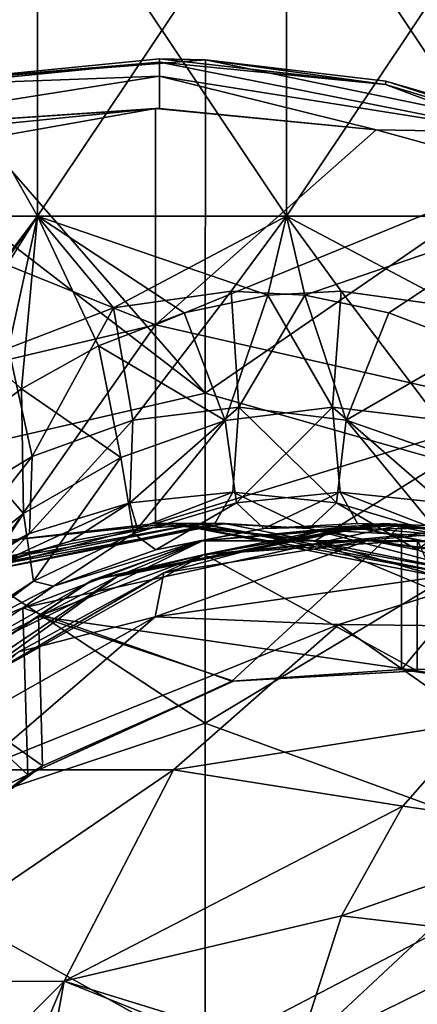
# Model space of a CAD drawing. Units: millimetres. Extents: x -24 to 196, y -115 to 240.
# Drawn here: x -2 to 7, y -85 to -64 of the extents above; entities that cross this region are included whole.
import ezdxf

# ---------------------------------------------------------------- set-up
doc = ezdxf.new("R2010")
doc.units = ezdxf.units.MM
doc.header["$LTSCALE"] = 26.699852
for name, color, linetype in [('1', 7, 'CONTINUOUS'), ('183', 7, 'CONTINUOUS'), ('2', 7, 'CONTINUOUS'), ('207', 7, 'CONTINUOUS'), ('208', 7, 'CONTINUOUS'), ('209', 7, 'CONTINUOUS'), ('212', 7, 'CONTINUOUS'), ('232', 7, 'CONTINUOUS'), ('236', 7, 'CONTINUOUS'), ('3', 7, 'CONTINUOUS'), ('37', 7, 'CONTINUOUS'), ('38', 7, 'CONTINUOUS'), ('4', 7, 'CONTINUOUS'), ('40', 7, 'CONTINUOUS'), ('41', 7, 'CONTINUOUS'), ('42', 7, 'CONTINUOUS'), ('47', 7, 'CONTINUOUS')]:
    doc.layers.add(name, color=color, linetype=linetype)

msp = doc.modelspace()

# ---------------------------------------------------------------- linework, layer by layer
at = {"layer": '1', "linetype": 'Continuous'}
for points in [[(-3.434, -65.549, -0.983), (1.43, -65.369, -0.287), (1.43, -65.07, -0.983), (-3.434, -65.549, -0.983)], [(1.43, -65.369, -0.287), (9.041, -66.575, -0.287), (1.43, -65.07, -0.983), (1.43, -65.369, -0.287)], [(1.43, -65.07, -0.983), (9.041, -66.575, -0.287), (6.294, -65.549, -0.983), (1.43, -65.07, -0.983)], [(-6.181, -66.575, -0.287), (1.43, -66.07), (1.43, -65.369, -0.287), (-6.181, -66.575, -0.287)], [(-6.181, -66.575, -0.287), (1.43, -65.369, -0.287), (-3.434, -65.549, -0.983), (-6.181, -66.575, -0.287)], [(1.43, -66.07), (6.098, -66.53), (1.43, -65.369, -0.287), (1.43, -66.07)], [(1.43, -65.369, -0.287), (6.098, -66.53), (9.041, -66.575, -0.287), (1.43, -65.369, -0.287)], [(6.294, -65.549, -0.983), (9.041, -66.575, -0.287), (10.97, -66.968, -0.983), (6.294, -65.549, -0.983)], [(1.344, -66.07), (1.43, -66.07), (-6.181, -66.575, -0.287), (1.344, -66.07)], [(-3.238, -66.53), (1.344, -66.07), (-6.181, -66.575, -0.287), (-3.238, -66.53)], [(6.098, -66.53), (9.38, -67.429), (9.041, -66.575, -0.287), (6.098, -66.53)]]:
    msp.add_3dface(points, dxfattribs=at)
at = {"layer": '183', "linetype": 'Continuous'}
for points in [[(6.639, -78.143, 59.929), (2.984, -78.398, 60.185), (6.981, -78.173, 60.507), (6.639, -78.143, 59.929)], [(6.981, -78.173, 60.507), (2.984, -78.398, 60.185), (3.026, -78.398, 60.783), (6.981, -78.173, 60.507)], [(8.268, -78.398, 59.815), (6.639, -78.143, 59.929), (8.309, -78.398, 60.414), (8.268, -78.398, 59.815)], [(8.309, -78.398, 60.414), (6.639, -78.143, 59.929), (6.981, -78.173, 60.507), (8.309, -78.398, 60.414)], [(2.984, -78.398, 60.185), (-1.404, -80.411, 60.492), (3.026, -78.398, 60.783), (2.984, -78.398, 60.185)], [(3.026, -78.398, 60.783), (-1.404, -80.411, 60.492), (-1.09, -80.216, 61.071), (3.026, -78.398, 60.783)], [(-1.404, -80.411, 60.492), (-1.776, -80.696, 60.518), (-1.09, -80.216, 61.071), (-1.404, -80.411, 60.492)], [(-1.09, -80.216, 61.071), (-1.776, -80.696, 60.518), (-1.734, -80.696, 61.116), (-1.09, -80.216, 61.071)]]:
    msp.add_3dface(points, dxfattribs=at)
at = {"layer": '2', "linetype": 'Continuous'}
for points in [[(-3.447, -65.48, -5), (1.43, -65.07, -0.983), (1.43, -65, -5), (-3.447, -65.48, -5)], [(1.43, -65.07, -0.983), (6.294, -65.549, -0.983), (1.43, -65, -5), (1.43, -65.07, -0.983)], [(1.43, -65, -5), (6.294, -65.549, -0.983), (2.42, -65.02, -5), (1.43, -65, -5)], [(2.42, -65.02, -5), (6.294, -65.549, -0.983), (6.307, -65.48, -5), (2.42, -65.02, -5)], [(-3.434, -65.549, -0.983), (1.43, -65.07, -0.983), (-3.447, -65.48, -5), (-3.434, -65.549, -0.983)], [(6.294, -65.549, -0.983), (10.97, -66.968, -0.983), (6.307, -65.48, -5), (6.294, -65.549, -0.983)], [(6.307, -65.48, -5), (10.97, -66.968, -0.983), (10.438, -66.679, -5), (6.307, -65.48, -5)]]:
    msp.add_3dface(points, dxfattribs=at)
at = {"layer": '207', "linetype": 'Continuous'}
for points in [[(0.52, -76.142, 69.279), (6.246, -75, 68.878), (2.359, -75.376, 61.131), (0.52, -76.142, 69.279)], [(6.246, -75, 68.878), (0.52, -76.142, 69.279), (2.393, -75.667, 77.175), (6.246, -75, 68.878)], [(2.359, -75.376, 61.131), (6.246, -75, 68.878), (9.018, -75.376, 60.665), (2.359, -75.376, 61.131)], [(8.664, -75.116, 76.737), (6.246, -75, 68.878), (2.393, -75.667, 77.175), (8.664, -75.116, 76.737)], [(6.246, -75, 68.878), (11.973, -76.142, 68.478), (9.018, -75.376, 60.665), (6.246, -75, 68.878)], [(11.973, -76.142, 68.478), (6.246, -75, 68.878), (8.664, -75.116, 76.737), (11.973, -76.142, 68.478)], [(4.967, -75.146, 80.546), (2.393, -75.667, 77.175), (1.524, -76.061, 80.787), (4.967, -75.146, 80.546)], [(8.664, -75.116, 76.737), (2.393, -75.667, 77.175), (8.527, -75.073, 80.297), (8.664, -75.116, 76.737)], [(8.527, -75.073, 80.297), (2.393, -75.667, 77.175), (4.967, -75.146, 80.546), (8.527, -75.073, 80.297)], [(-3.641, -78.273, 61.55), (0.52, -76.142, 69.279), (2.359, -75.376, 61.131), (-3.641, -78.273, 61.55)], [(2.393, -75.667, 77.175), (0.52, -76.142, 69.279), (-3.097, -78.754, 77.559), (2.393, -75.667, 77.175)], [(2.393, -75.667, 77.175), (-3.097, -78.754, 77.559), (1.524, -76.061, 80.787), (2.393, -75.667, 77.175)], [(1.524, -76.061, 80.787), (-3.097, -78.754, 77.559), (-1.605, -77.765, 81.006), (1.524, -76.061, 80.787)], [(-4.334, -79.393, 69.618), (0.52, -76.142, 69.279), (-3.641, -78.273, 61.55), (-4.334, -79.393, 69.618)], [(0.52, -76.142, 69.279), (-4.334, -79.393, 69.618), (-3.097, -78.754, 77.559), (0.52, -76.142, 69.279)]]:
    msp.add_3dface(points, dxfattribs=at)
at = {"layer": '208', "linetype": 'Continuous'}
for points in [[(4.967, -75.146, 80.546), (1.524, -76.061, 80.787), (5.913, -75.371, 86.937), (4.967, -75.146, 80.546)], [(8.527, -75.073, 80.297), (4.967, -75.146, 80.546), (10.665, -75.461, 85.896), (8.527, -75.073, 80.297)], [(10.665, -75.461, 85.896), (4.967, -75.146, 80.546), (5.913, -75.371, 86.937), (10.665, -75.461, 85.896)], [(5.913, -75.371, 86.937), (1.524, -76.061, 80.787), (1.336, -77.011, 88.069), (5.913, -75.371, 86.937)], [(5.913, -75.371, 86.937), (1.336, -77.011, 88.069), (9.418, -75.872, 91.33), (5.913, -75.371, 86.937)], [(10.665, -75.461, 85.896), (5.913, -75.371, 86.937), (13.503, -76.346, 89.962), (10.665, -75.461, 85.896)], [(13.503, -76.346, 89.962), (5.913, -75.371, 86.937), (9.418, -75.872, 91.33), (13.503, -76.346, 89.962)], [(9.418, -75.872, 91.33), (1.336, -77.011, 88.069), (5.289, -77.178, 92.839), (9.418, -75.872, 91.33)], [(9.418, -75.872, 91.33), (5.289, -77.178, 92.839), (11.857, -77.254, 95.156), (9.418, -75.872, 91.33)], [(1.524, -76.061, 80.787), (-1.605, -77.765, 81.006), (1.336, -77.011, 88.069), (1.524, -76.061, 80.787)], [(-1.605, -77.765, 81.006), (-4.242, -80.16, 81.19), (1.336, -77.011, 88.069), (-1.605, -77.765, 81.006)], [(1.336, -77.011, 88.069), (-4.242, -80.16, 81.19), (-2.487, -80.307, 89.112), (1.336, -77.011, 88.069)], [(1.336, -77.011, 88.069), (-2.487, -80.307, 89.112), (5.289, -77.178, 92.839), (1.336, -77.011, 88.069)], [(5.289, -77.178, 92.839), (-2.487, -80.307, 89.112), (1.729, -80.308, 94.199), (5.289, -77.178, 92.839)], [(5.289, -77.178, 92.839), (1.729, -80.308, 94.199), (8.269, -79.27, 96.509), (5.289, -77.178, 92.839)], [(11.857, -77.254, 95.156), (5.289, -77.178, 92.839), (8.269, -79.27, 96.509), (11.857, -77.254, 95.156)], [(8.269, -79.27, 96.509), (1.729, -80.308, 94.199), (6.673, -81.09, 97.109), (8.269, -79.27, 96.509)], [(-2.487, -80.307, 89.112), (-4.965, -84.873, 89.9), (1.729, -80.308, 94.199), (-2.487, -80.307, 89.112)], [(1.729, -80.308, 94.199), (-4.965, -84.873, 89.9), (-0.623, -84.857, 95.135), (1.729, -80.308, 94.199)], [(1.729, -80.308, 94.199), (-0.623, -84.857, 95.135), (6.673, -81.09, 97.109), (1.729, -80.308, 94.199)], [(6.673, -81.09, 97.109), (-0.623, -84.857, 95.135), (5.35, -83.445, 97.608), (6.673, -81.09, 97.109)], [(5.35, -83.445, 97.608), (-0.623, -84.857, 95.135), (4.401, -86.404, 97.966), (5.35, -83.445, 97.608)], [(-5.748, -90, 90.285), (-2.817, -90, 94.288), (-0.623, -84.857, 95.135), (-5.748, -90, 90.285)], [(-4.965, -84.873, 89.9), (-5.748, -90, 90.285), (-0.623, -84.857, 95.135), (-4.965, -84.873, 89.9)], [(-2.817, -90, 94.288), (-1.559, -90, 95.35), (-0.623, -84.857, 95.135), (-2.817, -90, 94.288)], [(-0.623, -84.857, 95.135), (-1.559, -90, 95.35), (3.673, -86.576, 97.743), (-0.623, -84.857, 95.135)], [(4.401, -86.404, 97.966), (-0.623, -84.857, 95.135), (3.673, -86.576, 97.743), (4.401, -86.404, 97.966)]]:
    msp.add_3dface(points, dxfattribs=at)
at = {"layer": '209', "linetype": 'Continuous'}
for points in [[(5.35, -83.445, 97.608), (4.401, -86.404, 97.966), (7.325, -83.679, 98.262), (5.35, -83.445, 97.608)], [(7.325, -83.679, 98.262), (4.401, -86.404, 97.966), (9.419, -83.933, 98.857), (7.325, -83.679, 98.262)], [(9.419, -83.933, 98.857), (4.401, -86.404, 97.966), (8.922, -85.529, 99.058), (9.419, -83.933, 98.857)]]:
    msp.add_3dface(points, dxfattribs=at)
at = {"layer": '212', "linetype": 'Continuous'}
for points in [[(8.269, -79.27, 96.509), (6.673, -81.09, 97.109), (10.52, -81.648, 98.396), (8.269, -79.27, 96.509)], [(6.673, -81.09, 97.109), (5.35, -83.445, 97.608), (10.52, -81.648, 98.396), (6.673, -81.09, 97.109)], [(5.35, -83.445, 97.608), (7.325, -83.679, 98.262), (10.52, -81.648, 98.396), (5.35, -83.445, 97.608)]]:
    msp.add_3dface(points, dxfattribs=at)
at = {"layer": '232', "linetype": 'Continuous'}
for points in [[(6.983, -75.359, 60.507), (6.981, -78.173, 60.507), (2.4, -75.67, 60.827), (6.983, -75.359, 60.507)], [(8.309, -78.398, 60.414), (6.981, -78.173, 60.507), (6.983, -75.359, 60.507), (8.309, -78.398, 60.414)], [(6.981, -78.173, 60.507), (-1.177, -77, 61.077), (2.4, -75.67, 60.827), (6.981, -78.173, 60.507)], [(-1.177, -77, 61.077), (-1.09, -80.216, 61.071), (-3.485, -78.515, 61.239), (-1.177, -77, 61.077)], [(6.981, -78.173, 60.507), (3.026, -78.398, 60.783), (-1.177, -77, 61.077), (6.981, -78.173, 60.507)], [(3.026, -78.398, 60.783), (-1.09, -80.216, 61.071), (-1.177, -77, 61.077), (3.026, -78.398, 60.783)], [(-1.09, -80.216, 61.071), (-1.734, -80.696, 61.116), (-3.485, -78.515, 61.239), (-1.09, -80.216, 61.071)]]:
    msp.add_3dface(points, dxfattribs=at)
at = {"layer": '236', "linetype": 'Continuous'}
for points in [[(-0.019, -76.223, 61.084), (2.359, -75.376, 61.131), (5.674, -75.088, 60.686), (-0.019, -76.223, 61.084)], [(2.4, -75.67, 60.827), (-0.019, -76.223, 61.084), (5.674, -75.088, 60.686), (2.4, -75.67, 60.827)], [(2.359, -75.376, 61.131), (9.018, -75.376, 60.665), (5.674, -75.088, 60.686), (2.359, -75.376, 61.131)], [(6.983, -75.359, 60.507), (2.4, -75.67, 60.827), (5.674, -75.088, 60.686), (6.983, -75.359, 60.507)], [(5.674, -75.088, 60.686), (9.018, -75.376, 60.665), (11.366, -76.223, 60.288), (5.674, -75.088, 60.686)], [(6.983, -75.359, 60.507), (5.674, -75.088, 60.686), (11.366, -76.223, 60.288), (6.983, -75.359, 60.507)], [(-3.641, -78.273, 61.55), (2.359, -75.376, 61.131), (-0.019, -76.223, 61.084), (-3.641, -78.273, 61.55)], [(2.4, -75.67, 60.827), (-1.177, -77, 61.077), (-0.019, -76.223, 61.084), (2.4, -75.67, 60.827)], [(-4.845, -79.456, 61.422), (-3.641, -78.273, 61.55), (-0.019, -76.223, 61.084), (-4.845, -79.456, 61.422)], [(-3.485, -78.515, 61.239), (-4.845, -79.456, 61.422), (-0.019, -76.223, 61.084), (-3.485, -78.515, 61.239)], [(-1.177, -77, 61.077), (-3.485, -78.515, 61.239), (-0.019, -76.223, 61.084), (-1.177, -77, 61.077)]]:
    msp.add_3dface(points, dxfattribs=at)
at = {"layer": '3', "linetype": 'Continuous'}
for points in [[(-3.447, -65.48, -5), (1.43, -65, -5), (2.42, -65.02, -5), (-3.447, -65.48, -5)], [(-3.447, -65.48, -5), (2.42, -65.02, -5), (2.414, -72.198, -5), (-3.447, -65.48, -5)], [(2.42, -65.02, -5), (10.438, -66.679, -5), (2.414, -72.198, -5), (2.42, -65.02, -5)], [(2.42, -65.02, -5), (6.307, -65.48, -5), (10.438, -66.679, -5), (2.42, -65.02, -5)], [(-5.628, -66.017, -5), (-3.447, -65.48, -5), (2.414, -72.198, -5), (-5.628, -66.017, -5)], [(-5.628, -66.017, -5), (2.414, -72.198, -5), (-5.594, -74.043, -5), (-5.628, -66.017, -5)], [(10.438, -66.679, -5), (10.422, -74.476, -5), (2.414, -72.198, -5), (10.438, -66.679, -5)], [(2.414, -72.198, -5), (2.414, -79.299, -5), (-5.594, -74.043, -5), (2.414, -72.198, -5)], [(2.414, -72.198, -5), (10.422, -74.476, -5), (2.414, -79.299, -5), (2.414, -72.198, -5)], [(-5.594, -74.043, -5), (2.414, -79.299, -5), (-5.594, -81.955, -5), (-5.594, -74.043, -5)], [(10.422, -74.476, -5), (10.422, -82.223, -5), (2.414, -79.299, -5), (10.422, -74.476, -5)], [(2.414, -79.299, -5), (2.414, -86.4, -5), (-5.594, -81.955, -5), (2.414, -79.299, -5)], [(2.414, -79.299, -5), (10.422, -82.223, -5), (2.414, -86.4, -5), (2.414, -79.299, -5)], [(-5.594, -81.955, -5), (2.414, -86.4, -5), (-5.594, -89.867, -5), (-5.594, -81.955, -5)], [(10.422, -82.223, -5), (10.422, -89.97, -5), (2.414, -86.4, -5), (10.422, -82.223, -5)]]:
    msp.add_3dface(points, dxfattribs=at)
at = {"layer": '37', "linetype": 'Continuous'}
for points in [[(-5.739, -68.389, 48.951), (-1.197, -68.389, 51.985), (-5.739, -60.381, 48.951), (-5.739, -68.389, 48.951)], [(-5.739, -60.381, 48.951), (-1.197, -68.389, 51.985), (-1.197, -60.381, 51.985), (-5.739, -60.381, 48.951)], [(-1.197, -68.389, 51.985), (4.161, -68.389, 53.051), (-1.197, -60.381, 51.985), (-1.197, -68.389, 51.985)], [(-1.197, -60.381, 51.985), (4.161, -68.389, 53.051), (4.161, -60.381, 53.051), (-1.197, -60.381, 51.985)], [(4.161, -68.389, 53.051), (9.518, -68.389, 51.985), (4.161, -60.381, 53.051), (4.161, -68.389, 53.051)], [(4.161, -60.381, 53.051), (9.518, -68.389, 51.985), (9.518, -60.381, 51.985), (4.161, -60.381, 53.051)], [(-1.197, -68.389, 51.985), (-5.739, -68.389, 48.951), (-1.541, -72.105, 51.837), (-1.197, -68.389, 51.985)], [(-1.541, -72.105, 51.837), (-5.739, -68.389, 48.951), (-2.938, -73.136, 51.118), (-1.541, -72.105, 51.837)], [(0.113, -71.174, 52.453), (-1.197, -68.389, 51.985), (-1.541, -72.105, 51.837), (0.113, -71.174, 52.453)], [(4.161, -68.389, 53.051), (-1.197, -68.389, 51.985), (3.761, -70.088, 53.045), (4.161, -68.389, 53.051)], [(3.761, -70.088, 53.045), (-1.197, -68.389, 51.985), (1.959, -70.468, 52.877), (3.761, -70.088, 53.045)], [(1.959, -70.468, 52.877), (-1.197, -68.389, 51.985), (0.113, -71.174, 52.453), (1.959, -70.468, 52.877)], [(5.344, -70.002, 53.001), (4.161, -68.389, 53.051), (3.761, -70.088, 53.045), (5.344, -70.002, 53.001)], [(9.518, -68.389, 51.985), (4.161, -68.389, 53.051), (7.876, -70.355, 52.549), (9.518, -68.389, 51.985)], [(7.876, -70.355, 52.549), (4.161, -68.389, 53.051), (5.344, -70.002, 53.001), (7.876, -70.355, 52.549)]]:
    msp.add_3dface(points, dxfattribs=at)
at = {"layer": '38', "linetype": 'Continuous'}
for points in [[(-1.197, -68.389, 26.117), (-5.739, -68.389, 29.152), (-1.197, -60.381, 26.117), (-1.197, -68.389, 26.117)], [(-1.197, -60.381, 26.117), (-5.739, -68.389, 29.152), (-5.739, -60.381, 29.152), (-1.197, -60.381, 26.117)], [(4.161, -68.389, 25.051), (-1.197, -68.389, 26.117), (4.161, -60.381, 25.051), (4.161, -68.389, 25.051)], [(4.161, -60.381, 25.051), (-1.197, -68.389, 26.117), (-1.197, -60.381, 26.117), (4.161, -60.381, 25.051)], [(9.518, -68.389, 26.117), (4.161, -68.389, 25.051), (9.518, -60.381, 26.117), (9.518, -68.389, 26.117)], [(9.518, -60.381, 26.117), (4.161, -68.389, 25.051), (4.161, -60.381, 25.051), (9.518, -60.381, 26.117)], [(-1.197, -68.389, 26.117), (-5.572, -74.171, 28.988), (-5.739, -68.389, 29.152), (-1.197, -68.389, 26.117)], [(-4.652, -73.232, 28.173), (-5.572, -74.171, 28.988), (-1.197, -68.389, 26.117), (-4.652, -73.232, 28.173)], [(-3.752, -72.465, 27.502), (-4.652, -73.232, 28.173), (-1.197, -68.389, 26.117), (-3.752, -72.465, 27.502)], [(-1.824, -71.23, 26.395), (-3.752, -72.465, 27.502), (-1.197, -68.389, 26.117), (-1.824, -71.23, 26.395)], [(0.441, -70.356, 25.554), (-1.824, -71.23, 26.395), (-1.197, -68.389, 26.117), (0.441, -70.356, 25.554)], [(4.161, -68.389, 25.051), (0.441, -70.356, 25.554), (-1.197, -68.389, 26.117), (4.161, -68.389, 25.051)], [(2.975, -70.002, 25.101), (0.441, -70.356, 25.554), (4.161, -68.389, 25.051), (2.975, -70.002, 25.101)], [(4.562, -70.089, 25.057), (2.975, -70.002, 25.101), (4.161, -68.389, 25.051), (4.562, -70.089, 25.057)], [(9.518, -68.389, 26.117), (4.562, -70.089, 25.057), (4.161, -68.389, 25.051), (9.518, -68.389, 26.117)], [(6.369, -70.47, 25.226), (4.562, -70.089, 25.057), (9.518, -68.389, 26.117), (6.369, -70.47, 25.226)], [(8.219, -71.179, 25.652), (6.369, -70.47, 25.226), (9.518, -68.389, 26.117), (8.219, -71.179, 25.652)]]:
    msp.add_3dface(points, dxfattribs=at)
at = {"layer": '4', "linetype": 'Continuous'}
for points in [[(1.344, -66.07), (-3.238, -66.53), (-6.69, -67.49), (1.344, -66.07)], [(1.344, -66.07), (-6.69, -67.49), (1.344, -70.728), (1.344, -66.07)], [(6.098, -66.53), (1.43, -66.07), (1.344, -66.07), (6.098, -66.53)], [(6.098, -66.53), (1.344, -66.07), (1.344, -70.728), (6.098, -66.53)], [(9.38, -67.429), (6.098, -66.53), (1.344, -70.728), (9.38, -67.429)], [(1.344, -70.728), (-6.69, -67.49), (-6.664, -72.614), (1.344, -70.728)], [(9.352, -72.547), (9.38, -67.429), (1.344, -70.728), (9.352, -72.547)], [(-1.92, -75.377), (1.344, -70.728), (-6.664, -72.614), (-1.92, -75.377)], [(-1.92, -75.377), (1.343, -75), (1.344, -70.728), (-1.92, -75.377)], [(1.343, -75), (9.352, -72.547), (1.344, -70.728), (1.343, -75)], [(1.343, -75), (4.78, -75.377), (9.352, -72.547), (1.343, -75)], [(4.78, -75.377), (9.482, -77.332), (9.352, -72.547), (4.78, -75.377)]]:
    msp.add_3dface(points, dxfattribs=at)
at = {"layer": '40', "linetype": 'Continuous'}
for points in [[(-3.452, -76.142, 12.477), (2.275, -75, 12.077), (-4.01, -76.142, 4.489), (-3.452, -76.142, 12.477)], [(-4.01, -76.142, 4.489), (2.275, -75, 12.077), (1.716, -75, 4.089), (-4.01, -76.142, 4.489)], [(-4.01, -76.142, 4.489), (1.716, -75, 4.089), (-1.92, -75.377), (-4.01, -76.142, 4.489)], [(-2.893, -76.142, 20.466), (2.833, -75, 20.066), (-3.452, -76.142, 12.477), (-2.893, -76.142, 20.466)], [(-3.452, -76.142, 12.477), (2.833, -75, 20.066), (2.275, -75, 12.077), (-3.452, -76.142, 12.477)], [(-2.893, -76.142, 20.466), (2.623, -75.002, 20.114), (2.833, -75, 20.066), (-2.893, -76.142, 20.466)], [(0.959, -75.12, 20.396), (2.623, -75.002, 20.114), (-2.893, -76.142, 20.466), (0.959, -75.12, 20.396)], [(-1.92, -75.377), (1.716, -75, 4.089), (1.343, -75), (-1.92, -75.377)], [(1.343, -75), (1.716, -75, 4.089), (4.78, -75.377), (1.343, -75)], [(2.275, -75, 12.077), (8.001, -76.142, 11.677), (1.716, -75, 4.089), (2.275, -75, 12.077)], [(1.716, -75, 4.089), (8.001, -76.142, 11.677), (7.442, -76.142, 3.688), (1.716, -75, 4.089)], [(1.716, -75, 4.089), (7.442, -76.142, 3.688), (4.78, -75.377), (1.716, -75, 4.089)], [(2.833, -75, 20.066), (8.559, -76.142, 19.665), (2.275, -75, 12.077), (2.833, -75, 20.066)], [(2.275, -75, 12.077), (8.559, -76.142, 19.665), (8.001, -76.142, 11.677), (2.275, -75, 12.077)], [(2.623, -75.002, 20.114), (4.649, -75.109, 20.125), (2.833, -75, 20.066), (2.623, -75.002, 20.114)], [(2.833, -75, 20.066), (4.649, -75.109, 20.125), (8.559, -76.142, 19.665), (2.833, -75, 20.066)], [(5.696, -75.001, 57.988), (3.675, -75.109, 57.977), (6.639, -75.034, 59.929), (5.696, -75.001, 57.988)], [(7.357, -75.119, 57.708), (5.696, -75.001, 57.988), (6.639, -75.034, 59.929), (7.357, -75.119, 57.708)], [(-0.489, -75.384, 20.87), (0.959, -75.12, 20.396), (-2.893, -76.142, 20.466), (-0.489, -75.384, 20.87)], [(3.675, -75.109, 57.977), (1.351, -75.568, 57.492), (2.295, -75.376, 60.233), (3.675, -75.109, 57.977)], [(6.639, -75.034, 59.929), (3.675, -75.109, 57.977), (2.295, -75.376, 60.233), (6.639, -75.034, 59.929)], [(4.649, -75.109, 20.125), (6.979, -75.571, 20.613), (8.559, -76.142, 19.665), (4.649, -75.109, 20.125)], [(8.956, -75.376, 59.767), (7.357, -75.119, 57.708), (6.639, -75.034, 59.929), (8.956, -75.376, 59.767)], [(-1.904, -75.799, 21.556), (-0.489, -75.384, 20.87), (-2.893, -76.142, 20.466), (-1.904, -75.799, 21.556)], [(2.295, -75.376, 60.233), (-0.853, -76.351, 56.538), (-1.517, -76.82, 60.499), (2.295, -75.376, 60.233)], [(1.351, -75.568, 57.492), (-0.853, -76.351, 56.538), (2.295, -75.376, 60.233), (1.351, -75.568, 57.492)], [(4.78, -75.377), (7.442, -76.142, 3.688), (9.482, -77.332), (4.78, -75.377)], [(6.979, -75.571, 20.613), (9.186, -76.356, 21.571), (8.559, -76.142, 19.665), (6.979, -75.571, 20.613)], [(-0.853, -76.351, 56.538), (-2.686, -77.29, 55.323), (-1.517, -76.82, 60.499), (-0.853, -76.351, 56.538)], [(-1.517, -76.82, 60.499), (-2.686, -77.29, 55.323), (-3.704, -78.273, 60.652), (-1.517, -76.82, 60.499)]]:
    msp.add_3dface(points, dxfattribs=at)
at = {"layer": '41', "linetype": 'Continuous'}
for points in [[(3.761, -70.088, 53.045), (1.959, -70.468, 52.877), (2.844, -72.782, 53.667), (3.761, -70.088, 53.045)], [(5.156, -72.498, 53.686), (3.761, -70.088, 53.045), (2.844, -72.782, 53.667), (5.156, -72.498, 53.686)], [(5.344, -70.002, 53.001), (3.761, -70.088, 53.045), (5.156, -72.498, 53.686), (5.344, -70.002, 53.001)], [(7.443, -72.768, 53.354), (5.344, -70.002, 53.001), (5.156, -72.498, 53.686), (7.443, -72.768, 53.354)], [(7.876, -70.355, 52.549), (5.344, -70.002, 53.001), (7.443, -72.768, 53.354), (7.876, -70.355, 52.549)], [(1.959, -70.468, 52.877), (0.113, -71.174, 52.453), (2.844, -72.782, 53.667), (1.959, -70.468, 52.877)], [(0.113, -71.174, 52.453), (-1.541, -72.105, 51.837), (0.6, -73.578, 53.304), (0.113, -71.174, 52.453)], [(2.844, -72.782, 53.667), (0.113, -71.174, 52.453), (0.6, -73.578, 53.304), (2.844, -72.782, 53.667)], [(-1.541, -72.105, 51.837), (-2.938, -73.136, 51.118), (-1.502, -74.787, 52.625), (-1.541, -72.105, 51.837)], [(0.6, -73.578, 53.304), (-1.541, -72.105, 51.837), (-1.502, -74.787, 52.625), (0.6, -73.578, 53.304)], [(5.156, -72.498, 53.686), (2.844, -72.782, 53.667), (3.087, -74.556, 55.532), (5.156, -72.498, 53.686)], [(5.317, -74.33, 55.51), (5.156, -72.498, 53.686), (3.087, -74.556, 55.532), (5.317, -74.33, 55.51)], [(7.443, -72.768, 53.354), (5.156, -72.498, 53.686), (7.527, -74.558, 55.22), (7.443, -72.768, 53.354)], [(7.527, -74.558, 55.22), (5.156, -72.498, 53.686), (5.317, -74.33, 55.51), (7.527, -74.558, 55.22)], [(2.844, -72.782, 53.667), (0.6, -73.578, 53.304), (0.869, -75.215, 55.274), (2.844, -72.782, 53.667)], [(3.087, -74.556, 55.532), (2.844, -72.782, 53.667), (0.869, -75.215, 55.274), (3.087, -74.556, 55.532)], [(-1.502, -74.787, 52.625), (-2.938, -73.136, 51.118), (-3.417, -76.298, 51.675), (-1.502, -74.787, 52.625)], [(0.6, -73.578, 53.304), (-1.502, -74.787, 52.625), (-1.287, -76.245, 54.73), (0.6, -73.578, 53.304)], [(0.869, -75.215, 55.274), (0.6, -73.578, 53.304), (-1.287, -76.245, 54.73), (0.869, -75.215, 55.274)], [(3.675, -75.109, 57.977), (5.317, -74.33, 55.51), (3.087, -74.556, 55.532), (3.675, -75.109, 57.977)], [(3.675, -75.109, 57.977), (5.696, -75.001, 57.988), (5.317, -74.33, 55.51), (3.675, -75.109, 57.977)], [(5.696, -75.001, 57.988), (7.357, -75.119, 57.708), (5.317, -74.33, 55.51), (5.696, -75.001, 57.988)], [(7.357, -75.119, 57.708), (7.527, -74.558, 55.22), (5.317, -74.33, 55.51), (7.357, -75.119, 57.708)], [(1.351, -75.568, 57.492), (3.087, -74.556, 55.532), (0.869, -75.215, 55.274), (1.351, -75.568, 57.492)], [(1.351, -75.568, 57.492), (3.675, -75.109, 57.977), (3.087, -74.556, 55.532), (1.351, -75.568, 57.492)], [(-1.502, -74.787, 52.625), (-3.417, -76.298, 51.675), (-3.33, -77.57, 53.908), (-1.502, -74.787, 52.625)], [(-1.287, -76.245, 54.73), (-1.502, -74.787, 52.625), (-3.33, -77.57, 53.908), (-1.287, -76.245, 54.73)], [(-0.853, -76.351, 56.538), (0.869, -75.215, 55.274), (-1.287, -76.245, 54.73), (-0.853, -76.351, 56.538)], [(-0.853, -76.351, 56.538), (1.351, -75.568, 57.492), (0.869, -75.215, 55.274), (-0.853, -76.351, 56.538)], [(-2.686, -77.29, 55.323), (-1.287, -76.245, 54.73), (-3.33, -77.57, 53.908), (-2.686, -77.29, 55.323)], [(-2.686, -77.29, 55.323), (-0.853, -76.351, 56.538), (-1.287, -76.245, 54.73), (-2.686, -77.29, 55.323)]]:
    msp.add_3dface(points, dxfattribs=at)
at = {"layer": '42', "linetype": 'Continuous'}
for points in [[(0.441, -70.356, 25.554), (2.975, -70.002, 25.101), (0.855, -72.774, 24.753), (0.441, -70.356, 25.554)], [(0.855, -72.774, 24.753), (2.975, -70.002, 25.101), (3.138, -72.498, 24.418), (0.855, -72.774, 24.753)], [(2.975, -70.002, 25.101), (4.562, -70.089, 25.057), (3.138, -72.498, 24.418), (2.975, -70.002, 25.101)], [(3.138, -72.498, 24.418), (4.562, -70.089, 25.057), (5.447, -72.775, 24.433), (3.138, -72.498, 24.418)], [(4.562, -70.089, 25.057), (6.369, -70.47, 25.226), (5.447, -72.775, 24.433), (4.562, -70.089, 25.057)], [(-1.824, -71.23, 26.395), (0.441, -70.356, 25.554), (-1.315, -73.561, 25.419), (-1.824, -71.23, 26.395)], [(-1.315, -73.561, 25.419), (0.441, -70.356, 25.554), (0.855, -72.774, 24.753), (-1.315, -73.561, 25.419)], [(6.369, -70.47, 25.226), (8.219, -71.179, 25.652), (5.447, -72.775, 24.433), (6.369, -70.47, 25.226)], [(5.447, -72.775, 24.433), (8.219, -71.179, 25.652), (7.69, -73.563, 24.791), (5.447, -72.775, 24.433)], [(-3.302, -74.761, 26.377), (-1.824, -71.23, 26.395), (-1.315, -73.561, 25.419), (-3.302, -74.761, 26.377)], [(0.855, -72.774, 24.753), (3.138, -72.498, 24.418), (0.794, -74.558, 22.882), (0.855, -72.774, 24.753)], [(0.794, -74.558, 22.882), (3.138, -72.498, 24.418), (3.007, -74.33, 22.592), (0.794, -74.558, 22.882)], [(3.007, -74.33, 22.592), (3.138, -72.498, 24.418), (5.24, -74.557, 22.571), (3.007, -74.33, 22.592)], [(3.138, -72.498, 24.418), (5.447, -72.775, 24.433), (5.24, -74.557, 22.571), (3.138, -72.498, 24.418)], [(-1.315, -73.561, 25.419), (0.855, -72.774, 24.753), (-1.368, -75.219, 23.448), (-1.315, -73.561, 25.419)], [(-1.368, -75.219, 23.448), (0.855, -72.774, 24.753), (0.794, -74.558, 22.882), (-1.368, -75.219, 23.448)], [(5.24, -74.557, 22.571), (5.447, -72.775, 24.433), (7.461, -75.218, 22.829), (5.24, -74.557, 22.571)], [(5.447, -72.775, 24.433), (7.69, -73.563, 24.791), (7.461, -75.218, 22.829), (5.447, -72.775, 24.433)], [(-3.302, -74.761, 26.377), (-1.315, -73.561, 25.419), (-3.428, -76.252, 24.289), (-3.302, -74.761, 26.377)], [(-3.428, -76.252, 24.289), (-1.315, -73.561, 25.419), (-1.368, -75.219, 23.448), (-3.428, -76.252, 24.289)], [(0.959, -75.12, 20.396), (0.794, -74.558, 22.882), (3.007, -74.33, 22.592), (0.959, -75.12, 20.396)], [(2.623, -75.002, 20.114), (0.959, -75.12, 20.396), (3.007, -74.33, 22.592), (2.623, -75.002, 20.114)], [(4.649, -75.109, 20.125), (2.623, -75.002, 20.114), (3.007, -74.33, 22.592), (4.649, -75.109, 20.125)], [(4.649, -75.109, 20.125), (3.007, -74.33, 22.592), (5.24, -74.557, 22.571), (4.649, -75.109, 20.125)], [(-0.489, -75.384, 20.87), (-1.904, -75.799, 21.556), (0.794, -74.558, 22.882), (-0.489, -75.384, 20.87)], [(-1.904, -75.799, 21.556), (-1.368, -75.219, 23.448), (0.794, -74.558, 22.882), (-1.904, -75.799, 21.556)], [(0.959, -75.12, 20.396), (-0.489, -75.384, 20.87), (0.794, -74.558, 22.882), (0.959, -75.12, 20.396)], [(6.979, -75.571, 20.613), (4.649, -75.109, 20.125), (5.24, -74.557, 22.571), (6.979, -75.571, 20.613)], [(6.979, -75.571, 20.613), (5.24, -74.557, 22.571), (7.461, -75.218, 22.829), (6.979, -75.571, 20.613)], [(-3.185, -76.326, 22.394), (-3.428, -76.252, 24.289), (-1.368, -75.219, 23.448), (-3.185, -76.326, 22.394)], [(-1.904, -75.799, 21.556), (-3.185, -76.326, 22.394), (-1.368, -75.219, 23.448), (-1.904, -75.799, 21.556)], [(9.186, -76.356, 21.571), (6.979, -75.571, 20.613), (7.461, -75.218, 22.829), (9.186, -76.356, 21.571)]]:
    msp.add_3dface(points, dxfattribs=at)
at = {"layer": '47', "linetype": 'Continuous'}
for points in [[(6.639, -75.034, 59.929), (2.295, -75.376, 60.233), (-1.517, -76.82, 60.499), (6.639, -75.034, 59.929)], [(6.639, -75.034, 59.929), (-1.517, -76.82, 60.499), (2.984, -78.398, 60.185), (6.639, -75.034, 59.929)], [(6.639, -78.143, 59.929), (6.639, -75.034, 59.929), (2.984, -78.398, 60.185), (6.639, -78.143, 59.929)], [(8.956, -75.376, 59.767), (6.639, -75.034, 59.929), (6.639, -78.143, 59.929), (8.956, -75.376, 59.767)], [(14.658, -78.041, 59.368), (8.956, -75.376, 59.767), (6.639, -78.143, 59.929), (14.658, -78.041, 59.368)], [(-1.517, -76.82, 60.499), (-3.704, -78.273, 60.652), (-1.404, -80.411, 60.492), (-1.517, -76.82, 60.499)], [(-1.517, -76.82, 60.499), (-1.404, -80.411, 60.492), (2.984, -78.398, 60.185), (-1.517, -76.82, 60.499)], [(14.658, -78.041, 59.368), (6.639, -78.143, 59.929), (8.268, -78.398, 59.815), (14.658, -78.041, 59.368)], [(-3.704, -78.273, 60.652), (-7.855, -83.491, 60.943), (-1.404, -80.411, 60.492), (-3.704, -78.273, 60.652)], [(-1.404, -80.411, 60.492), (-7.855, -83.491, 60.943), (-1.776, -80.696, 60.518), (-1.404, -80.411, 60.492)]]:
    msp.add_3dface(points, dxfattribs=at)

doc.saveas('drawing.dxf')
